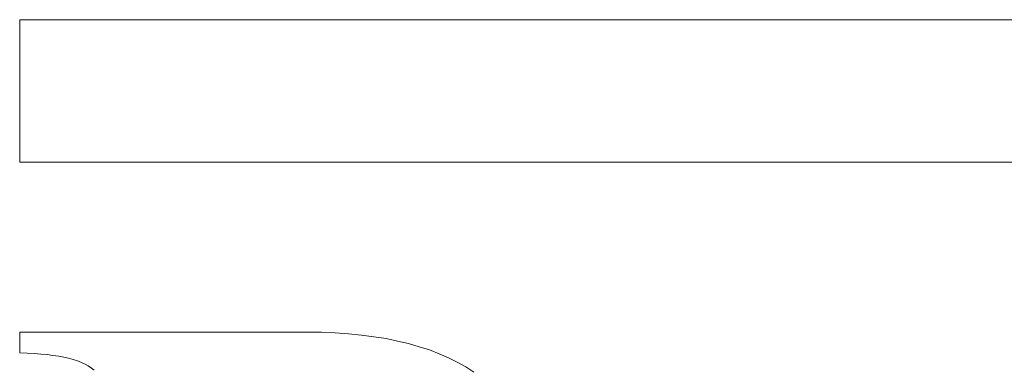
# Model space of a CAD drawing. Units: millimetres. Extents: x 3650 to 4900, y 1394 to 2291.
# Drawn here: x 3752 to 3758, y 1791 to 1793 of the extents above; entities that cross this region are included whole.
import ezdxf

# ---------------------------------------------------------------- set-up
doc = ezdxf.new("R2010")
doc.units = ezdxf.units.MM
doc.layers.add('rys', color=7, linetype='Continuous', lineweight=35)
doc.layers.add('rys2', color=7, linetype='Continuous', lineweight=9)

# ---------------------------------------------------------------- blocks, each defined once
blk = doc.blocks.new('PAWBOL')
at = {"layer": 'rys2', "color": 7, "lineweight": 0, "ltscale": 0.011647}
blk.add_line((0, 6.4879), (0, 5.5561), dxfattribs=at)
at = {"layer": 'rys2', "color": 7, "lineweight": 0, "ltscale": 0.166876}
blk.add_line((13.3501, 6.4879), (0, 6.4879), dxfattribs=at)
at = {"layer": 'rys2', "color": 7, "lineweight": 0, "ltscale": 0.238683}
blk.add_line((0, 5.5561), (19.0947, 5.5561), dxfattribs=at)
at = {"layer": 'rys2', "color": 7, "lineweight": 0, "ltscale": 0.02351}
blk.add_line((1.8808, 4.4451), (0, 4.4451), dxfattribs=at)
at = {"layer": 'rys2', "color": 7, "lineweight": 0, "ltscale": 0.001692}
blk.add_line((0, 4.4451), (0, 4.3098), dxfattribs=at)
at = {"layer": 'rys2', "color": 7, "lineweight": 0, "ltscale": 0.001162}
blk.add_line((1.9737, 4.4438), (1.8808, 4.4451), dxfattribs=at)
at = {"layer": 'rys2', "color": 7, "lineweight": 0, "ltscale": 0.001113}
blk.add_line((2.0626, 4.4398), (1.9737, 4.4438), dxfattribs=at)
at = {"layer": 'rys2', "color": 7, "lineweight": 0, "ltscale": 0.001098}
blk.add_line((2.1502, 4.4332), (2.0626, 4.4398), dxfattribs=at)
at = {"layer": 'rys2', "color": 7, "lineweight": 0, "ltscale": 0.00105}
blk.add_line((2.2339, 4.4252), (2.1502, 4.4332), dxfattribs=at)
at = {"layer": 'rys2', "color": 7, "lineweight": 0, "ltscale": 0.001021}
blk.add_line((2.3148, 4.4146), (2.2339, 4.4252), dxfattribs=at)
at = {"layer": 'rys2', "color": 7, "lineweight": 0, "ltscale": 0.001007}
blk.add_line((2.3945, 4.4027), (2.3148, 4.4146), dxfattribs=at)
at = {"layer": 'rys2', "color": 7, "lineweight": 0, "ltscale": 0.000950169}
blk.add_line((2.4688, 4.3867), (2.3945, 4.4027), dxfattribs=at)
at = {"layer": 'rys2', "color": 7, "lineweight": 0, "ltscale": 0.000937629}
blk.add_line((2.4688, 4.3867), (2.5418, 4.3695), dxfattribs=at)
at = {"layer": 'rys2', "color": 7, "lineweight": 0, "ltscale": 0.000913788}
blk.add_line((2.5418, 4.3695), (2.6121, 4.3496), dxfattribs=at)
at = {"layer": 'rys2', "color": 7, "lineweight": 0, "ltscale": 0.000871142}
blk.add_line((2.6121, 4.3496), (2.6785, 4.3284), dxfattribs=at)
at = {"layer": 'rys2', "color": 7, "lineweight": 0, "ltscale": 0.000856462}
blk.add_line((2.6785, 4.3284), (2.7422, 4.3031), dxfattribs=at)
at = {"layer": 'rys2', "color": 7, "lineweight": 0, "ltscale": 0.000614681}
blk.add_line((0, 4.3098), (0.0491, 4.3071), dxfattribs=at)
at = {"layer": 'rys2', "color": 7, "lineweight": 0, "ltscale": 0.000565169}
blk.add_line((0.0491, 4.3071), (0.0942, 4.3045), dxfattribs=at)
at = {"layer": 'rys2', "color": 7, "lineweight": 0, "ltscale": 0.000548605}
blk.add_line((0.0942, 4.3045), (0.138, 4.3018), dxfattribs=at)
at = {"layer": 'rys2', "color": 7, "lineweight": 0, "ltscale": 0.000516625}
blk.add_line((0.138, 4.3018), (0.1792, 4.2978), dxfattribs=at)
at = {"layer": 'rys2', "color": 7, "lineweight": 0, "ltscale": 0.00048578}
blk.add_line((0.1792, 4.2978), (0.2177, 4.2925), dxfattribs=at)
at = {"layer": 'rys2', "color": 7, "lineweight": 0, "ltscale": 0.000469158}
blk.add_line((0.2177, 4.2925), (0.2548, 4.2872), dxfattribs=at)
at = {"layer": 'rys2', "color": 7, "lineweight": 0, "ltscale": 0.000423064}
blk.add_line((0.2548, 4.2872), (0.288, 4.2806), dxfattribs=at)
at = {"layer": 'rys2', "color": 7, "lineweight": 0, "ltscale": 0.000406805}
blk.add_line((0.288, 4.2806), (0.3199, 4.2739), dxfattribs=at)
at = {"layer": 'rys2', "color": 7, "lineweight": 0, "ltscale": 0.000394249}
blk.add_line((0.3504, 4.266), (0.3199, 4.2739), dxfattribs=at)
at = {"layer": 'rys2', "color": 7, "lineweight": 0, "ltscale": 0.000351619}
blk.add_line((0.3504, 4.266), (0.377, 4.2567), dxfattribs=at)
at = {"layer": 'rys2', "color": 7, "lineweight": 0, "ltscale": 0.000357373}
blk.add_line((0.377, 4.2567), (0.4035, 4.2461), dxfattribs=at)
at = {"layer": 'rys2', "color": 7, "lineweight": 0, "ltscale": 0.000832347}
blk.add_line((2.7422, 4.3031), (2.8033, 4.2766), dxfattribs=at)
at = {"layer": 'rys2', "color": 7, "lineweight": 0, "ltscale": 0.000793914}
blk.add_line((2.8033, 4.2766), (2.8604, 4.2487), dxfattribs=at)
at = {"layer": 'rys2', "color": 7, "lineweight": 0, "ltscale": 0.000802447}
blk.add_line((2.8604, 4.2487), (2.9161, 4.2169), dxfattribs=at)
at = {"layer": 'rys2', "color": 7, "lineweight": 0, "ltscale": 0.000326863}
blk.add_line((0.4035, 4.2461), (0.4274, 4.2354), dxfattribs=at)
at = {"layer": 'rys2', "color": 7, "lineweight": 0, "ltscale": 0.000304458}
blk.add_line((0.4274, 4.2354), (0.4486, 4.2235), dxfattribs=at)
at = {"layer": 'rys2', "color": 7, "lineweight": 0, "ltscale": 0.000299151}
blk.add_line((0.4486, 4.2235), (0.4685, 4.2102), dxfattribs=at)
at = {"layer": 'rys2', "color": 7, "lineweight": 0, "ltscale": 0.000285493}
blk.add_line((0.4685, 4.2102), (0.4871, 4.1969), dxfattribs=at)
at = {"layer": 'rys2', "color": 7, "lineweight": 0, "ltscale": 0.000768713}
blk.add_line((2.9161, 4.2169), (2.9679, 4.1837), dxfattribs=at)
blk = doc.blocks.new('R-BOX 300R 9S')
at = {"layer": 'rys', "color": 1}
blk.add_blockref('PAWBOL', (49.1722, -109.7134), dxfattribs=at)

msp = doc.modelspace()

# ---------------------------------------------------------------- block references
at = {"layer": 'rys', "color": 1}
msp.add_blockref('R-BOX 300R 9S', (3702.8641, 1896.5936), dxfattribs=at)

doc.saveas('drawing.dxf')
